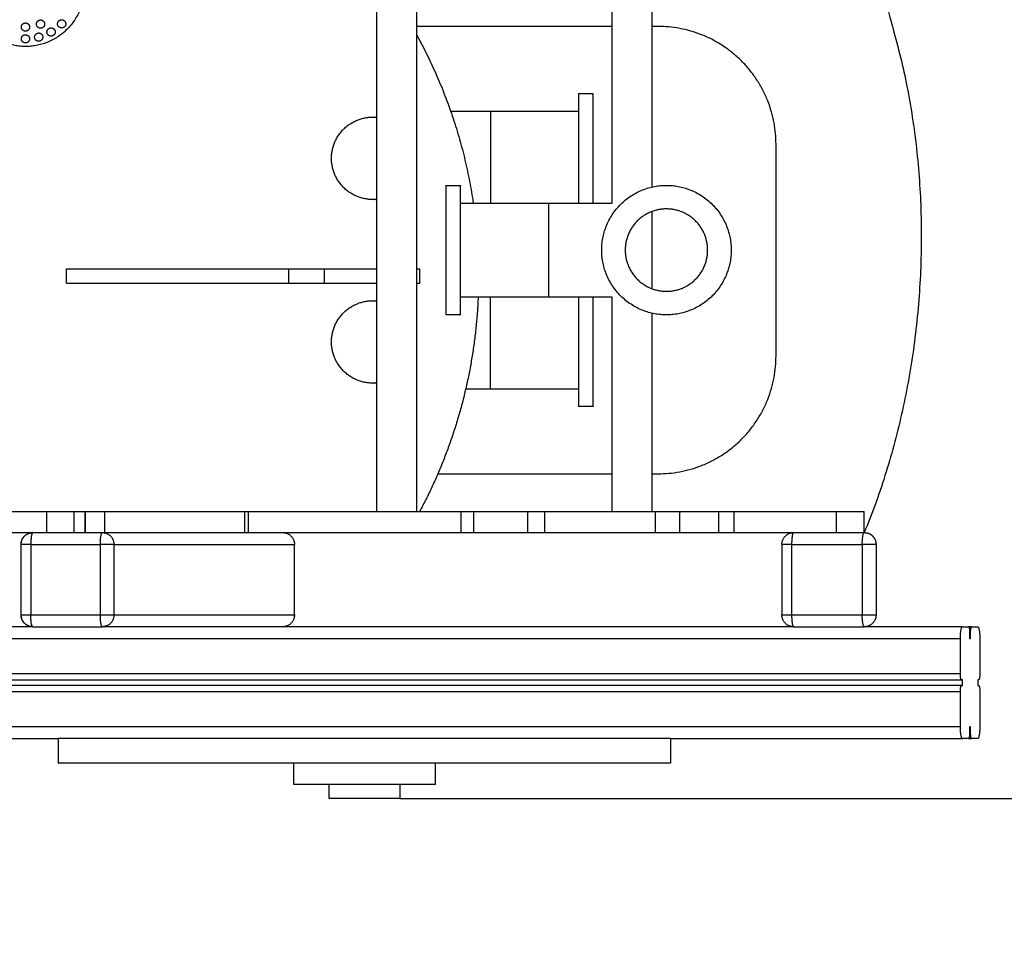
# Model space of a CAD drawing. Units: millimetres. Extents: x 101.3 to 113.2, y 1463 to 1475.7.
# Drawn here: x 104.6 to 105.4, y 1465.3 to 1466.1 of the extents above; entities that cross this region are included whole.
import ezdxf

# ---------------------------------------------------------------- set-up
doc = ezdxf.new("R2010")
doc.units = ezdxf.units.MM
doc.header["$PDSIZE"] = -1
doc.layers.add('DIASTASEIS', color=253, linetype='Continuous', lineweight=5)
doc.layers.add('Layer 1', color=9, linetype='Continuous')
doc.styles.get("Standard").update_dxf_attribs({"font": 'ARIALN.TTF'})
doc.dimstyles.get("Standard").update_dxf_attribs({"dimtxt": 0.18, "dimasz": 0.15, "dimexe": 0.1, "dimexo": 0, "dimgap": 0.09, "dimtad": 0, "dimtih": 1, "dimtoh": 1, "dimzin": 0, "dimdsep": 46, "dimtxsty": 'Standard', "dimblk": 'OBLIQUE', "dimcen": 0.09, "dimadec": 0, "dimazin": 0, "dimtfac": 1, "dimtofl": 0, "dimtmove": 0, "dimatfit": 3, "dimldrblk": 'OBLIQUE', "dimfxl": 1, "dimtolj": 1, "dimtzin": 0, "dimarcsym": 0})

# ---------------------------------------------------------------- blocks, each defined once
blk = doc.blocks.new('_Oblique')
at = {"color": 0, "linetype": 'ByBlock', "lineweight": -2}
blk.add_line((-0.5, -0.5), (0.5, 0.5), dxfattribs=at)
blk = doc.blocks.new('*D76')
at = {"layer": 'Defpoints', "color": 0}
for p in [(105.43772, 1469.08023), (105.39987, 1463.92985), (108.61165, 1463.92985)]:
    blk.add_point(p, dxfattribs=at)
at = {"layer": 'DIASTASEIS', "color": 0, "lineweight": -2}
for p, q in [((105.43772, 1469.08023), (108.71165, 1469.08023)), ((108.61165, 1469.08023), (108.61165, 1466.68695)), ((108.61165, 1463.92985), (108.61165, 1466.32314)), ((105.39987, 1463.92985), (108.71165, 1463.92985))]:
    blk.add_line(p, q, dxfattribs=at)
at = {"layer": 'DIASTASEIS', "color": 0, "linetype": 'ByBlock', "lineweight": -2, "xscale": 0.15, "yscale": 0.15, "zscale": 0.15}
for p, rotation in [((108.61165, 1469.08023), 90), ((108.61165, 1463.92985), 270)]:
    blk.add_blockref('_Oblique', p, dxfattribs=dict(at, rotation=rotation))
at = {"layer": 'DIASTASEIS', "color": 0, "insert": (108.61165, 1466.50504), "char_height": 0.18, "attachment_point": 5}
blk.add_mtext('\\A1;\\A1;5.20', dxfattribs=at)
blk = doc.blocks.new('*D77')
at = {"layer": 'Defpoints', "color": 0}
for p in [(107.97976, 1466.49868), (101.42135, 1465.48085), (101.42135, 1463.11827)]:
    blk.add_point(p, dxfattribs=at)
at = {"layer": 'DIASTASEIS', "color": 0, "lineweight": -2}
for p, q in [((107.97976, 1466.49868), (107.97976, 1463.01827)), ((101.42135, 1465.48085), (101.42135, 1463.01827)), ((101.42135, 1463.11827), (104.41865, 1463.11827)), ((107.97976, 1463.11827), (104.98247, 1463.11827))]:
    blk.add_line(p, q, dxfattribs=at)
at = {"layer": 'DIASTASEIS', "color": 0, "linetype": 'ByBlock', "lineweight": -2, "xscale": 0.15, "yscale": 0.15, "zscale": 0.15, "rotation": 180}
blk.add_blockref('_Oblique', (101.42135, 1463.11827), dxfattribs=at)
at = {"layer": 'DIASTASEIS', "color": 0, "linetype": 'ByBlock', "lineweight": -2, "xscale": 0.15, "yscale": 0.15, "zscale": 0.15}
blk.add_blockref('_Oblique', (107.97976, 1463.11827), dxfattribs=at)
at = {"layer": 'DIASTASEIS', "color": 0, "insert": (104.70056, 1463.11827), "char_height": 0.18, "attachment_point": 5}
blk.add_mtext('\\A1;\\A1;6.60', dxfattribs=at)
blk = doc.blocks.new('*D78')
at = {"layer": 'Defpoints', "color": 0}
for p in [(105.43772, 1467.58023), (104.907, 1465.42985), (106.82761, 1465.42985)]:
    blk.add_point(p, dxfattribs=at)
at = {"layer": 'DIASTASEIS', "color": 0, "lineweight": -2}
for p, q in [((105.43772, 1467.58023), (106.92761, 1467.58023)), ((106.82761, 1467.58023), (106.82761, 1466.68695)), ((106.82761, 1465.42985), (106.82761, 1466.32314)), ((104.907, 1465.42985), (106.92761, 1465.42985))]:
    blk.add_line(p, q, dxfattribs=at)
at = {"layer": 'DIASTASEIS', "color": 0, "linetype": 'ByBlock', "lineweight": -2, "xscale": 0.15, "yscale": 0.15, "zscale": 0.15}
for p, rotation in [((106.82761, 1467.58023), 90), ((106.82761, 1465.42985), 270)]:
    blk.add_blockref('_Oblique', p, dxfattribs=dict(at, rotation=rotation))
at = {"layer": 'DIASTASEIS', "color": 0, "insert": (106.82761, 1466.50504), "char_height": 0.18, "attachment_point": 5}
blk.add_mtext('\\A1;\\A1;2.20', dxfattribs=at)
blk = doc.blocks.new('*D79')
at = {"layer": 'Defpoints', "color": 0}
for p in [(106.47976, 1466.49868), (102.92135, 1465.49085), (102.92135, 1464.796)]:
    blk.add_point(p, dxfattribs=at)
at = {"layer": 'DIASTASEIS', "color": 0, "lineweight": -2}
for p, q in [((106.47976, 1466.49868), (106.47976, 1464.696)), ((102.92135, 1465.49085), (102.92135, 1464.696)), ((102.92135, 1464.796), (104.41908, 1464.796)), ((106.47976, 1464.796), (104.98204, 1464.796))]:
    blk.add_line(p, q, dxfattribs=at)
at = {"layer": 'DIASTASEIS', "color": 0, "linetype": 'ByBlock', "lineweight": -2, "xscale": 0.15, "yscale": 0.15, "zscale": 0.15, "rotation": 180}
blk.add_blockref('_Oblique', (102.92135, 1464.796), dxfattribs=at)
at = {"layer": 'DIASTASEIS', "color": 0, "linetype": 'ByBlock', "lineweight": -2, "xscale": 0.15, "yscale": 0.15, "zscale": 0.15}
blk.add_blockref('_Oblique', (106.47976, 1464.796), dxfattribs=at)
at = {"layer": 'DIASTASEIS', "color": 0, "insert": (104.70056, 1464.796), "char_height": 0.18, "attachment_point": 5}
blk.add_mtext('\\A1;\\A1;3.60', dxfattribs=at)
blk = doc.blocks.new('KARO')
at = {"lineweight": -3}
for points, weights in [([(4.27404, 4.56315), (4.27404, 4.56488), (4.28404, 4.56488)], [1, 0.707106781187, 1]), ([(4.31404, 4.56488), (4.31904, 4.56488), (4.31904, 4.56402)], [1, 0.707106781187, 1]), ([(4.32404, 4.56402), (4.32404, 4.56488), (4.32904, 4.56488)], [1, 0.707106781187, 1]), ([(4.35904, 4.56488), (4.36904, 4.56488), (4.36904, 4.56315)], [1, 0.707106781186, 1]), ([(4.27904, 4.55707), (4.27404, 4.55707), (4.27404, 4.55794)], [1, 0.707106781187, 1]), ([(4.27404, 4.55533), (4.27404, 4.5562), (4.27904, 4.5562)], [1, 0.707106781187, 1]), ([(4.36904, 4.55794), (4.36904, 4.55707), (4.36404, 4.55707)], [1, 0.707106781187, 1]), ([(4.36404, 4.5562), (4.36904, 4.5562), (4.36904, 4.55533)], [1, 0.707106781186, 1]), ([(4.28404, 4.54839), (4.27404, 4.54839), (4.27404, 4.55012)], [1, 0.707106781187, 1]), ([(4.31904, 4.54926), (4.31904, 4.54839), (4.31404, 4.54839)], [1, 0.707106781187, 1]), ([(4.32904, 4.54839), (4.32404, 4.54839), (4.32404, 4.54926)], [1, 0.707106781186, 1]), ([(4.36904, 4.55012), (4.36904, 4.54839), (4.35904, 4.54839)], [1, 0.707106781187, 1]), ([(3.76889, 4.49194), (3.98504, 4.5532), (4.19404, 4.46674)], [1, 0.882352941176, 1]), ([(3.39704, 4.46171), (3.59012, 4.44128), (3.76889, 4.49194)], [0.978398276219, 0.894384185131, 1]), ([(4.1987, 4.47519), (4.20068, 4.47644), (4.20302, 4.47668)], [0.864144897353, 0.887365837668, 0.961496632584]), ([(4.26404, 4.47674), (4.26455, 4.47674), (4.26506, 4.47668)], [1, 0.979283241949, 0.961497136004]), ([(4.26506, 4.47668), (4.27404, 4.47576), (4.27404, 4.46674)], [0.96149713598, 0.727823539251, 1]), ([(4.19404, 4.46674), (4.19404, 4.47225), (4.1987, 4.47519)], [1, 0.814169507425, 0.864144897353]), ([(4.20404, 4.39674), (4.19404, 4.39674), (4.19404, 4.40674)], [1, 0.707106781187, 1]), ([(4.27404, 4.40674), (4.27404, 4.39674), (4.26404, 4.39674)], [1, 0.707106781187, 1]), ([(3.86404, 4.39174), (3.76404, 4.39174), (3.76404, 4.29174)], [1, 0.707106781187, 1]), ([(4.14404, 4.29174), (4.14404, 4.39174), (4.04404, 4.39174)], [1, 0.707106781187, 1]), ([(4.17604, 4.34313), (4.17604, 4.34866), (4.17604, 4.35629)], [1, 0.955177938822, 1]), ([(4.19404, 4.34313), (4.19404, 4.34866), (4.19404, 4.35629)], [1, 0.955177938822, 1]), ([(4.17604, 4.2894), (4.17604, 4.30135), (4.17604, 4.30995)], [1, 0.900972423637, 1]), ([(4.19404, 4.2894), (4.19404, 4.30135), (4.19404, 4.30995)], [1, 0.900972423637, 1]), ([(4.36904, 4.30202), (4.36904, 4.30202), (4.36904, 4.04202)], [1, 0.707106781187, 1]), ([(4.39004, 4.30202), (4.39004, 4.30202), (4.39004, 4.04202)], [1, 0.707106781187, 1]), ([(3.82104, 4.23605), (3.82104, 4.23605), (3.87604, 4.23605)], [1, 0.707106781187, 1]), ([(3.87604, 4.23605), (3.89809, 4.23605), (3.91403, 4.23605)], [1, 0.8575770881, 0.853663943795]), ([(3.99403, 4.23605), (4.00998, 4.23605), (4.03204, 4.23605)], [0.853661853034, 0.857538858778, 1]), ([(4.03204, 4.23605), (4.08704, 4.23605), (4.08704, 4.23605)], [1, 0.707106781187, 1]), ([(3.82104, 4.22405), (3.82104, 4.22405), (3.87604, 4.22405)], [1, 0.707106781187, 1]), ([(3.87604, 4.22405), (3.89809, 4.22405), (3.91403, 4.22405)], [1, 0.857577096908, 0.85366394428]), ([(3.99403, 4.22405), (4.00998, 4.22405), (4.03204, 4.22405)], [0.853661853044, 0.85753885897, 1]), ([(4.03204, 4.22405), (4.08704, 4.22405), (4.08704, 4.22405)], [1, 0.707106781187, 1]), ([(4.17604, 4.18075), (4.17604, 4.18768), (4.17604, 4.19546)], [1, 0.954179718986, 1]), ([(4.19404, 4.18075), (4.19404, 4.18768), (4.19404, 4.19546)], [1, 0.954179718986, 1]), ([(3.77604, 4.08905), (3.84109, 4.12375), (3.91403, 4.13451)], [1, 0.958432606717, 0.946238632568]), ([(3.99403, 4.13867), (4.09068, 4.13458), (4.17604, 4.08905)], [0.941598711537, 0.946160214451, 1]), ([(4.17604, 4.12436), (4.17604, 4.12993), (4.17604, 4.13487)], [1, 0.975972303026, 1]), ([(4.19404, 4.12436), (4.19404, 4.12993), (4.19404, 4.13487)], [1, 0.975972303026, 1]), ([(3.95403, 4.12364), (3.89903, 4.12364), (3.89903, 4.12364)], [1, 0.707106781187, 1]), ([(4.00903, 4.12364), (4.00903, 4.12364), (3.95403, 4.12364)], [1, 0.707106781187, 1]), ([(3.95403, 4.11164), (3.89903, 4.11164), (3.89903, 4.11164)], [1, 0.707106781187, 1]), ([(4.00903, 4.11164), (4.00903, 4.11164), (3.95403, 4.11164)], [1, 0.707106781187, 1]), ([(4.40804, 4.10202), (4.40804, 4.10202), (4.40804, 4.04202)], [1, 0.707106781187, 1]), ([(3.77059, 4.0862), (3.77333, 4.08761), (3.77604, 4.08905)], [0.996447236603, 0.998195954366, 1]), ([(3.97004, 4.0862), (3.97004, 4.08905), (3.97004, 4.08905)], [0.935029199577, 0.953081989335, 1]), ([(3.98204, 4.0862), (3.98204, 4.08905), (3.98204, 4.08905)], [0.935029169228, 0.953081949898, 1]), ([(4.42004, 4.07202), (4.42004, 4.07202), (4.42004, 4.04202)], [1, 0.707106781187, 1]), ([(3.97004, 4.0081), (3.97004, 4.02804), (3.97004, 4.0525)], [1, 0.872657087023, 0.957954322374]), ([(3.98204, 4.0081), (3.98204, 4.02804), (3.98204, 4.0525)], [1, 0.872657100771, 0.957954303956]), ([(4.36904, 4.04202), (4.36904, 3.78202), (4.36904, 3.78202)], [1, 0.707106781187, 1]), ([(4.39004, 4.04202), (4.39004, 3.78202), (4.39004, 3.78202)], [1, 0.707106781187, 1]), ([(4.40804, 4.04202), (4.40804, 3.98202), (4.40804, 3.98202)], [1, 0.707106781187, 1]), ([(4.42004, 4.04202), (4.42004, 4.01202), (4.42004, 4.01202)], [1, 0.707106781187, 1]), ([(4.17604, 3.94052), (4.17604, 3.9421), (4.17604, 3.9437)], [1, 0.997951321408, 1]), ([(4.19404, 3.94052), (4.19404, 3.9421), (4.19404, 3.9437)], [1, 0.997951321408, 1]), ([(4.17604, 3.8049), (4.17604, 3.8049), (4.17604, 3.82143)], [0.9384079723, 0.742078434735, 1]), ([(4.17604, 3.77219), (4.17604, 3.79188), (4.17604, 3.79536)], [1, 0.707106781187, 1]), ([(4.27404, 3.76032), (4.27404, 3.75047), (4.26404, 3.75047)], [1, 0.707106781187, 1])]:
    blk.add_rational_spline(points, weights, degree=2, dxfattribs=at)
for points, degree in [([(4.27404, 4.55794), (4.27404, 4.56054), (4.27404, 4.56315)], 2), ([(4.28404, 4.56488), (4.29904, 4.56488), (4.31404, 4.56488)], 2), ([(4.31904, 4.56402), (4.31904, 4.56358), (4.31904, 4.56315)], 2), ([(4.31904, 4.56315), (4.32154, 4.56315), (4.32404, 4.56315)], 2), ([(4.32404, 4.56315), (4.32404, 4.56358), (4.32404, 4.56402)], 2), ([(4.32904, 4.56488), (4.34404, 4.56488), (4.35904, 4.56488)], 2), ([(4.36904, 4.56315), (4.36904, 4.56054), (4.36904, 4.55794)], 2), ([(4.27404, 4.55794), (4.27404, 4.55664), (4.27404, 4.55533)], 2), ([(4.27404, 4.55012), (4.27404, 4.55273), (4.27404, 4.55533)], 2), ([(4.27904, 4.5562), (4.27904, 4.55664), (4.27904, 4.55707)], 2), ([(4.28404, 4.55707), (4.28154, 4.55707), (4.27904, 4.55707)], 2), ([(4.27904, 4.5562), (4.28154, 4.5562), (4.28404, 4.5562)], 2), ([(4.28404, 4.5562), (4.28404, 4.55664), (4.28404, 4.55707)], 2), ([(4.36404, 4.55707), (4.36154, 4.55707), (4.35904, 4.55707)], 2), ([(4.35904, 4.55707), (4.35904, 4.55664), (4.35904, 4.5562)], 2), ([(4.35904, 4.5562), (4.36154, 4.5562), (4.36404, 4.5562)], 2), ([(4.36404, 4.55707), (4.36404, 4.55664), (4.36404, 4.5562)], 2), ([(4.36904, 4.55533), (4.36904, 4.55664), (4.36904, 4.55794)], 2), ([(4.36904, 4.55533), (4.36904, 4.55273), (4.36904, 4.55012)], 2), ([(4.27404, 4.55012), (4.27404, 4.50843), (4.27404, 4.46674)], 2), ([(4.31404, 4.54839), (4.29904, 4.54839), (4.28404, 4.54839)], 2), ([(4.32404, 4.55012), (4.32154, 4.55012), (4.31904, 4.55012)], 2), ([(4.31904, 4.55012), (4.31904, 4.54969), (4.31904, 4.54926)], 2), ([(4.31904, 2.08724), (4.31904, 3.31825), (4.31904, 4.54926)], 2), ([(4.32404, 4.54926), (4.32404, 4.54969), (4.32404, 4.55012)], 2), ([(4.32404, 4.54926), (4.32404, 3.31825), (4.32404, 2.08724)], 2), ([(4.35904, 4.54839), (4.34404, 4.54839), (4.32904, 4.54839)], 2), ([(4.36904, 4.30202), (4.36904, 4.42607), (4.36904, 4.55012)], 2), ([(4.20404, 4.47674), (4.23404, 4.47674), (4.26404, 4.47674)], 2), ([(4.19404, 4.46674), (4.18504, 4.46674), (4.17604, 4.46674)], 2), ([(4.19404, 4.40674), (4.19404, 4.43674), (4.19404, 4.46674)], 2), ([(4.27404, 4.40674), (4.27404, 4.43674), (4.27404, 4.46674)], 2), ([(4.17604, 4.35629), (4.17604, 4.39978), (4.17604, 4.44326)], 2), ([(4.19404, 4.35629), (4.19404, 4.38151), (4.19404, 4.40674)], 2), ([(4.27404, 4.40674), (4.27404, 4.11307), (4.27404, 3.8194)], 2), ([(4.20404, 4.39674), (4.23404, 4.39674), (4.26404, 4.39674)], 2), ([(4.04404, 4.39174), (3.95404, 4.39174), (3.86404, 4.39174)], 2), ([(4.17604, 4.30995), (4.17604, 4.32654), (4.17604, 4.34313)], 2), ([(4.19404, 4.30995), (4.19404, 4.32654), (4.19404, 4.34313)], 2), ([(4.36904, 4.30202), (4.37954, 4.30202), (4.39004, 4.30202)], 2), ([(3.76404, 4.29174), (3.76404, 4.28897), (3.76404, 4.2862)], 2), ([(4.14404, 4.2862), (4.14404, 4.28897), (4.14404, 4.29174)], 2), ([(3.62604, 4.2862), (3.76325, 4.2862), (3.90046, 4.2862)], 2), ([(3.92132, 4.2862), (3.95403, 4.2862), (3.98675, 4.2862)], 2), ([(4.00761, 4.2862), (4.09182, 4.2862), (4.17603, 4.2862)], 2), ([(4.17604, 4.19546), (4.17604, 4.24243), (4.17604, 4.2894)], 2), ([(4.19404, 4.19546), (4.19404, 4.24243), (4.19404, 4.2894)], 2), ([(3.91403, 4.2525), (3.77004, 4.2525), (3.62604, 4.2525)], 2), ([(3.76404, 4.2525), (3.76404, 4.16935), (3.76404, 4.0862)], 2), ([(4.17603, 4.2525), (4.08503, 4.2525), (3.99403, 4.2525)], 2), ([(4.14404, 4.10444), (4.14404, 4.17847), (4.14404, 4.2525)], 2), ([(3.82104, 4.22405), (3.82104, 4.23005), (3.82104, 4.23605)], 2), ([(4.08704, 4.23605), (4.08704, 4.23005), (4.08704, 4.22405)], 2), ([(3.83604, 4.14905), (3.83604, 4.17405), (3.83604, 4.19905), (3.83604, 4.22405)], 3), ([(4.07204, 4.22405), (4.07204, 4.19905), (4.07204, 4.17405), (4.07204, 4.14905)], 3), ([(3.91403, 4.12364), (3.91403, 4.14864), (3.91403, 4.17364), (3.91403, 4.19864)], 3), ([(3.99403, 4.19864), (3.99403, 4.17364), (3.99403, 4.14864), (3.99403, 4.12364)], 3), ([(4.17604, 4.13487), (4.17604, 4.15781), (4.17604, 4.18075)], 2), ([(4.19404, 4.13487), (4.19404, 4.15781), (4.19404, 4.18075)], 2), ([(4.17604, 3.9437), (4.17604, 4.03403), (4.17604, 4.12436)], 2), ([(4.19404, 3.9437), (4.19404, 4.03403), (4.19404, 4.12436)], 2), ([(3.89903, 4.11164), (3.89903, 4.11764), (3.89903, 4.12364)], 2), ([(4.00903, 4.12364), (4.00903, 4.11764), (4.00903, 4.11164)], 2), ([(4.39004, 4.10202), (4.39904, 4.10202), (4.40804, 4.10202)], 2), ([(3.72604, 4.0862), (3.95104, 4.0862), (4.17603, 4.0862)], 2), ([(3.98204, 4.08905), (3.97604, 4.08905), (3.97004, 4.08905)], 2), ([(4.40804, 4.07202), (4.41404, 4.07202), (4.42004, 4.07202)], 2), ([(4.17603, 4.0525), (3.95104, 4.0525), (3.72604, 4.0525)], 2), ([(4.42004, 4.01202), (4.41404, 4.01202), (4.40804, 4.01202)], 2), ([(4.26404, 3.98264), (4.23404, 3.98264), (4.20404, 3.98264)], 2), ([(4.40804, 3.98202), (4.39904, 3.98202), (4.39004, 3.98202)], 2), ([(4.17604, 3.82143), (4.17604, 3.88098), (4.17604, 3.94052)], 2), ([(4.19404, 3.8194), (4.19404, 3.87996), (4.19404, 3.94052)], 2), ([(4.19404, 3.76032), (4.19404, 3.78986), (4.19404, 3.8194)], 2), ([(4.27404, 3.76032), (4.27404, 3.78986), (4.27404, 3.8194)], 2), ([(4.19404, 3.8052), (4.18504, 3.8052), (4.17604, 3.8052)], 2), ([(4.17604, 3.79536), (4.17604, 3.80013), (4.17604, 3.8049)], 2), ([(4.19404, 3.8049), (4.18504, 3.8049), (4.17604, 3.8049)], 2), ([(3.98204, 3.78905), (3.97604, 3.78905), (3.97004, 3.78905)], 2), ([(4.36904, 2.0881), (4.36904, 2.93506), (4.36904, 3.78202)], 2), ([(4.39004, 3.78202), (4.37954, 3.78202), (4.36904, 3.78202)], 2), ([(4.17604, 3.6706), (4.17604, 3.72139), (4.17604, 3.77219)], 2), ([(4.19404, 3.6706), (4.19404, 3.71546), (4.19404, 3.76032)], 2), ([(4.27404, 3.76032), (4.27404, 3.46806), (4.27404, 3.1758)], 2), ([(4.26404, 3.75032), (4.23404, 3.75032), (4.20404, 3.75032)], 2)]:
    blk.add_open_spline(points, degree=degree, dxfattribs=at)
for points, knots in [([(4.20302, 4.47668), (4.20309, 4.47669), (4.20315, 4.4767), (4.20327, 4.47671), (4.20331, 4.47671), (4.2035, 4.47672), (4.20365, 4.47673), (4.2038, 4.47673), (4.20388, 4.47674), (4.20396, 4.47674), (4.20404, 4.47674)], [25.267884, 25.267884, 25.267884, 25.267884, 25.472674, 25.472674, 25.601755, 25.601755, 26.055654, 26.055654, 26.055654, 26.288716, 26.288716, 26.288716, 26.288716]), ([(3.91403, 4.19864), (3.91403, 4.20013), (3.91403, 4.20161), (3.91403, 4.2031), (3.91403, 4.20461), (3.91403, 4.20612), (3.91403, 4.20763), (3.91403, 4.20916), (3.91403, 4.21069), (3.91403, 4.21221), (3.91403, 4.21376), (3.91403, 4.2153), (3.91403, 4.21684), (3.91403, 4.2184), (3.91403, 4.21995), (3.91403, 4.22149), (3.91403, 4.22306), (3.91403, 4.22461), (3.91403, 4.22616), (3.91403, 4.22772), (3.91403, 4.22927), (3.91403, 4.23081), (3.91403, 4.23237), (3.91403, 4.23392), (3.91403, 4.23545), (3.91403, 4.237), (3.91403, 4.23853), (3.91403, 4.24004), (3.91403, 4.24157), (3.91403, 4.24308), (3.91403, 4.24457), (3.91403, 4.24607), (3.91403, 4.24755), (3.91403, 4.24902), (3.91403, 4.25019), (3.91403, 4.25135), (3.91403, 4.2525)], [0, 0, 0, 0, 4.459749, 4.459749, 4.459749, 8.998235, 8.998235, 8.998235, 13.61269, 13.61269, 13.61269, 18.299717, 18.299717, 18.299717, 23.056239, 23.056239, 23.056239, 27.877788, 27.877788, 27.877788, 32.760435, 32.760435, 32.760435, 37.699289, 37.699289, 37.699289, 42.689186, 42.689186, 42.689186, 47.724646, 47.724646, 47.724646, 52.799573, 52.799573, 52.799573, 56.883816, 56.883816, 56.883816, 56.883816]), ([(3.99403, 4.2525), (3.99403, 4.25135), (3.99403, 4.25019), (3.99403, 4.24902), (3.99403, 4.24755), (3.99403, 4.24607), (3.99403, 4.24457), (3.99403, 4.24308), (3.99403, 4.24157), (3.99403, 4.24004), (3.99403, 4.23853), (3.99403, 4.237), (3.99403, 4.23545), (3.99403, 4.23392), (3.99403, 4.23237), (3.99403, 4.23081), (3.99403, 4.22927), (3.99403, 4.22772), (3.99403, 4.22616), (3.99403, 4.22461), (3.99403, 4.22306), (3.99403, 4.22149), (3.99403, 4.21995), (3.99403, 4.2184), (3.99403, 4.21684), (3.99403, 4.2153), (3.99403, 4.21376), (3.99403, 4.21221), (3.99403, 4.21069), (3.99403, 4.20916), (3.99403, 4.20763), (3.99403, 4.20612), (3.99403, 4.20461), (3.99403, 4.2031), (3.99403, 4.20161), (3.99403, 4.20013), (3.99403, 4.19864)], [100.211693, 100.211693, 100.211693, 100.211693, 104.295932, 104.295932, 104.295932, 109.37086, 109.37086, 109.37086, 114.40632, 114.40632, 114.40632, 119.396217, 119.396217, 119.396217, 124.335071, 124.335071, 124.335071, 129.217718, 129.217718, 129.217718, 134.039266, 134.039266, 134.039266, 138.795788, 138.795788, 138.795788, 143.482816, 143.482816, 143.482816, 148.097271, 148.097271, 148.097271, 152.635756, 152.635756, 152.635756, 157.095506, 157.095506, 157.095506, 157.095506]), ([(3.83604, 4.11533), (3.83604, 4.11585), (3.83604, 4.11636), (3.83604, 4.11688), (3.83604, 4.11842), (3.83604, 4.11997), (3.83604, 4.12154), (3.83604, 4.12308), (3.83604, 4.12464), (3.83604, 4.1262), (3.83604, 4.12775), (3.83604, 4.1293), (3.83604, 4.13086), (3.83604, 4.13239), (3.83604, 4.13394), (3.83604, 4.13548), (3.83604, 4.13701), (3.83604, 4.13854), (3.83604, 4.14007), (3.83604, 4.14157), (3.83604, 4.14308), (3.83604, 4.1446), (3.83604, 4.14608), (3.83604, 4.14757), (3.83604, 4.14905)], [122.69775, 122.69775, 122.69775, 122.69775, 124.335071, 124.335071, 124.335071, 129.217718, 129.217718, 129.217718, 134.039266, 134.039266, 134.039266, 138.795788, 138.795788, 138.795788, 143.482816, 143.482816, 143.482816, 148.097271, 148.097271, 148.097271, 152.635756, 152.635756, 152.635756, 157.095506, 157.095506, 157.095506, 157.095506]), ([(4.07204, 4.14905), (4.07204, 4.14757), (4.07204, 4.14608), (4.07204, 4.1446), (4.07204, 4.14308), (4.07204, 4.14157), (4.07204, 4.14007), (4.07204, 4.13854), (4.07204, 4.13701), (4.07204, 4.13548), (4.07204, 4.13394), (4.07204, 4.13239), (4.07204, 4.13086), (4.07204, 4.12992), (4.07204, 4.129), (4.07204, 4.12807)], [0, 0, 0, 0, 4.459749, 4.459749, 4.459749, 8.998235, 8.998235, 8.998235, 13.61269, 13.61269, 13.61269, 18.299717, 18.299717, 18.299717, 21.14295, 21.14295, 21.14295, 21.14295]), ([(4.19404, 3.97248), (4.19404, 3.97277), (4.19406, 3.97335), (4.19417, 3.97423), (4.19437, 3.97512), (4.19464, 3.97601), (4.19501, 3.97689), (4.19546, 3.97774), (4.196, 3.97855), (4.19662, 3.97932), (4.19731, 3.98002), (4.19806, 3.98064), (4.19886, 3.98119), (4.1997, 3.98165), (4.20056, 3.98202), (4.20144, 3.9823), (4.20232, 3.9825), (4.20318, 3.98261), (4.20376, 3.98264), (4.20404, 3.98264)], [-15.823689, -15.823689, -15.823689, -15.823689, -14.964948, -14.079038, -13.168381, -12.235943, -11.285206, -10.320102, -9.344924, -8.364213, -7.38263, -6.404818, -5.435277, -4.478239, -3.537576, -2.616722, -1.718628, -0.845741, 0, 0, 0, 0]), ([(4.26404, 3.98264), (4.26432, 3.98264), (4.26489, 3.98261), (4.26576, 3.9825), (4.26664, 3.9823), (4.26751, 3.98202), (4.26838, 3.98165), (4.26922, 3.98119), (4.27002, 3.98064), (4.27077, 3.98002), (4.27146, 3.97932), (4.27207, 3.97855), (4.27261, 3.97774), (4.27306, 3.97689), (4.27343, 3.97601), (4.27371, 3.97512), (4.2739, 3.97423), (4.27401, 3.97335), (4.27404, 3.97277), (4.27404, 3.97248)], [0, 0, 0, 0, 0.845741, 1.718628, 2.616722, 3.537576, 4.478239, 5.435277, 6.404818, 7.38263, 8.364213, 9.344924, 10.320102, 11.285206, 12.235943, 13.168381, 14.079038, 14.964948, 15.823689, 15.823689, 15.823689, 15.823689])]:
    blk.add_open_spline(points, degree=3, knots=knots, dxfattribs=at)
for points, weights, knots in [([(4.17604, 4.44326), (4.17604, 4.45245), (4.17604, 4.45959), (4.17604, 4.46674), (4.17604, 4.46674)], [1, 0.906307787037, 1, 0.906307787037, 1], [-3001.603939, -3001.603939, -3001.603939, -2984.150647, -2984.150647, -2966.697354, -2966.697354, -2966.697354]), ([(3.95403, 4.35364), (3.89903, 4.35364), (3.89903, 4.29864), (3.89903, 4.24364), (3.95403, 4.24364), (4.00903, 4.24364), (4.00903, 4.29864), (4.00903, 4.35364), (3.95403, 4.35364)], [1, 0.707106781187, 1, 0.707106781187, 1, 0.707106781187, 1, 0.707106781187, 1], [0, 0, 0, 54.977871, 54.977871, 109.955743, 109.955743, 164.933614, 164.933614, 219.911486, 219.911486, 219.911486]), ([(3.95403, 4.33364), (3.98903, 4.33364), (3.98903, 4.29864), (3.98903, 4.26364), (3.95403, 4.26364), (3.91903, 4.26364), (3.91903, 4.29864), (3.91903, 4.33364), (3.95403, 4.33364)], [1, 0.707106781187, 1, 0.707106781187, 1, 0.707106781187, 1, 0.707106781187, 1], [219.911486, 219.911486, 219.911486, 322.013247, 322.013247, 424.115008, 424.115008, 526.216769, 526.216769, 628.318531, 628.318531, 628.318531]), ([(4.17603, 4.2525), (4.17603, 4.2525), (4.17603, 4.25266), (4.17603, 4.25501), (4.17603, 4.2717), (4.17603, 4.2862), (4.17603, 4.2862)], [0.94911213064, 0.97185070028, 1, 0.707106781187, 1, 0.735256080907, 0.94911213064], [-55.479607, -55.479607, -55.479607, -52.935836, -52.935836, -26.467918, -26.467918, -2.543771, -2.543771, -2.543771]), ([(4.17603, 4.0525), (4.17603, 4.0525), (4.17603, 4.05266), (4.17603, 4.05501), (4.17603, 4.0717), (4.17603, 4.0862), (4.17603, 4.0862)], [0.94911213064, 0.97185070028, 1, 0.707106781187, 1, 0.735256080907, 0.94911213064], [-55.479607, -55.479607, -55.479607, -52.935836, -52.935836, -26.467918, -26.467918, -2.543771, -2.543771, -2.543771]), ([(3.91087, 4.0525), (3.91104, 4.05078), (3.91104, 4.04905), (3.91104, 4.01405), (3.87604, 4.01405), (3.84104, 4.01405), (3.84104, 4.04905), (3.84104, 4.05078), (3.84121, 4.0525)], [0.96265751736, 0.979957225334, 1, 0.707106781187, 1, 0.707106781187, 1, 0.97995725424, 0.962657567259], [-192.795163, -192.795163, -192.795163, -188.495559, -188.495559, -125.663706, -125.663706, -62.831853, -62.831853, -58.532256, -58.532256, -58.532256]), ([(4.06687, 4.0525), (4.06704, 4.05078), (4.06704, 4.04905), (4.06704, 4.01405), (4.03204, 4.01405), (3.99704, 4.01405), (3.99704, 4.04905), (3.99704, 4.05078), (3.99721, 4.0525)], [0.962657528132, 0.979957231575, 1, 0.707106781187, 1, 0.707106781187, 1, 0.979957255594, 0.962657569596], [-192.795161, -192.795161, -192.795161, -188.495559, -188.495559, -125.663706, -125.663706, -62.831853, -62.831853, -58.532256, -58.532256, -58.532256]), ([(3.97004, 3.97794), (3.97004, 3.98226), (3.97004, 3.99148), (3.97004, 4.00069), (3.97004, 4.0081)], [1, 0.904491296332, 1, 0.904491296332, 1], [-1731.984564, -1731.984564, -1731.984564, -1714.360129, -1714.360129, -1696.735694, -1696.735694, -1696.735694]), ([(3.98204, 3.97794), (3.98204, 3.98226), (3.98204, 3.99148), (3.98204, 4.00069), (3.98204, 4.0081)], [1, 0.904491296332, 1, 0.904491296332, 1], [-1731.984564, -1731.984564, -1731.984564, -1714.360129, -1714.360129, -1696.735694, -1696.735694, -1696.735694]), ([(3.97004, 3.78905), (3.97004, 3.78905), (3.97004, 3.86548), (3.97004, 3.94191), (3.97004, 3.97794)], [1, 0.786035069319, 1, 0.786035069319, 1], [-999.277802, -999.277802, -999.277802, -865.992282, -865.992282, -732.706762, -732.706762, -732.706762]), ([(3.98204, 3.78905), (3.98204, 3.78905), (3.98204, 3.86548), (3.98204, 3.94191), (3.98204, 3.97794)], [1, 0.786035069319, 1, 0.786035069319, 1], [-999.277802, -999.277802, -999.277802, -865.992282, -865.992282, -732.706762, -732.706762, -732.706762]), ([(3.73104, 3.80405), (3.68104, 3.80405), (3.68104, 3.75405), (3.68104, 3.70405), (3.73104, 3.70405), (3.78104, 3.70405), (3.78104, 3.75405), (3.78104, 3.80405), (3.73104, 3.80405)], [1, 0.707106781187, 1, 0.707106781187, 1, 0.707106781187, 1, 0.707106781187, 1], [0, 0, 0, 78.539816, 78.539816, 157.079633, 157.079633, 235.619449, 235.619449, 314.159265, 314.159265, 314.159265]), ([(3.75932, 3.78729), (3.75685, 3.78481), (3.75932, 3.78234), (3.7618, 3.77986), (3.76427, 3.78234), (3.76675, 3.78481), (3.76427, 3.78729), (3.7618, 3.78976), (3.75932, 3.78729)], [1, 0.707106781187, 1, 0.707106781187, 1, 0.707106781187, 1, 0.707106781187, 1], [282.798327, 282.798327, 282.798327, 288.296115, 288.296115, 293.793902, 293.793902, 299.291689, 299.291689, 304.789476, 304.789476, 304.789476]), ([(3.76696, 3.77883), (3.76393, 3.77708), (3.76568, 3.77405), (3.76743, 3.77102), (3.77046, 3.77277), (3.77349, 3.77452), (3.77174, 3.77755), (3.76999, 3.78058), (3.76696, 3.77883)], [1, 0.707106781187, 1, 0.707106781187, 1, 0.707106781187, 1, 0.707106781187, 1], [348.771773, 348.771773, 348.771773, 354.26956, 354.26956, 359.767347, 359.767347, 365.265135, 365.265135, 370.762922, 370.762922, 370.762922]), ([(3.76065, 3.77011), (3.75741, 3.76877), (3.75875, 3.76553), (3.76009, 3.7623), (3.76333, 3.76364), (3.76656, 3.76498), (3.76522, 3.76821), (3.76388, 3.77145), (3.76065, 3.77011)], [1, 0.707106781187, 1, 0.707106781187, 1, 0.707106781187, 1, 0.707106781187, 1], [40.895693, 40.895693, 40.895693, 46.39348, 46.39348, 51.891267, 51.891267, 57.389055, 57.389055, 62.886842, 62.886842, 62.886842]), ([(3.77215, 3.76869), (3.76877, 3.76779), (3.76967, 3.76441), (3.77058, 3.76102), (3.77396, 3.76193), (3.77734, 3.76284), (3.77644, 3.76622), (3.77553, 3.7696), (3.77215, 3.76869)], [1, 0.707106781187, 1, 0.707106781187, 1, 0.707106781187, 1, 0.707106781187, 1], [304.789476, 304.789476, 304.789476, 310.287263, 310.287263, 315.78505, 315.78505, 321.282837, 321.282837, 326.780625, 326.780625, 326.780625]), ([(3.76454, 3.75755), (3.76104, 3.75755), (3.76104, 3.75405), (3.76104, 3.75055), (3.76454, 3.75055), (3.76804, 3.75055), (3.76804, 3.75405), (3.76804, 3.75755), (3.76454, 3.75755)], [1, 0.707106781187, 1, 0.707106781187, 1, 0.707106781187, 1, 0.707106781187, 1], [414.745219, 414.745219, 414.745219, 420.243006, 420.243006, 425.740793, 425.740793, 431.23858, 431.23858, 436.736367, 436.736367, 436.736367]), ([(3.77454, 3.75755), (3.77104, 3.75755), (3.77104, 3.75405), (3.77104, 3.75055), (3.77454, 3.75055), (3.77804, 3.75055), (3.77804, 3.75405), (3.77804, 3.75755), (3.77454, 3.75755)], [1, 0.707106781187, 1, 0.707106781187, 1, 0.707106781187, 1, 0.707106781187, 1], [370.762922, 370.762922, 370.762922, 376.260709, 376.260709, 381.758496, 381.758496, 387.256283, 387.256283, 392.75407, 392.75407, 392.75407]), ([(4.20404, 3.75032), (4.20209, 3.75032), (4.20028, 3.75105), (4.1984, 3.75181), (4.19697, 3.75325), (4.19553, 3.75468), (4.19477, 3.75656), (4.19404, 3.75837), (4.19404, 3.76032)], [0.96024155873, 0.925123915568, 0.925123915568, 0.925123915568, 0.963246584883, 0.925123915568, 0.925123915568, 0.925123915568, 0.960241593299], [0.162188, 0.162188, 0.162188, 4.032363, 4.032363, 8.064725, 8.064725, 12.097088, 12.097088, 15.967265, 15.967265, 15.967265]), ([(4.27404, 3.76032), (4.27404, 3.75837), (4.27331, 3.75656), (4.27254, 3.75468), (4.27111, 3.75325), (4.26967, 3.75181), (4.26779, 3.75105), (4.26599, 3.75032), (4.26404, 3.75032)], [0.960241593299, 0.925123915568, 0.925123915568, 0.925123915568, 0.963246584883, 0.925123915568, 0.925123915568, 0.925123915568, 0.960241558729], [0.162186, 0.162186, 0.162186, 4.032363, 4.032363, 8.064725, 8.064725, 12.097088, 12.097088, 15.967263, 15.967263, 15.967263])]:
    blk.add_rational_spline(points, weights, degree=2, knots=knots, dxfattribs=at)
at = {"layer": 'Layer 1', "lineweight": -3}
for points in [[(4.28404, 2.08637), (4.28404, 3.31738), (4.28404, 4.54839)], [(4.31404, 4.54839), (4.31404, 3.31738), (4.31404, 2.08637)], [(4.32904, 2.08637), (4.32904, 3.31738), (4.32904, 4.54839)], [(4.35904, 4.54839), (4.35904, 3.31738), (4.35904, 2.08637)], [(4.20404, 4.405), (4.20404, 4.435), (4.20404, 4.465)], [(4.20404, 4.465), (4.23404, 4.465), (4.26404, 4.465)], [(4.26404, 4.405), (4.26404, 4.435), (4.26404, 4.465)], [(4.19404, 4.44326), (4.18504, 4.44326), (4.17604, 4.44326)], [(4.20404, 4.405), (4.23404, 4.405), (4.26404, 4.405)], [(4.19404, 4.35629), (4.18504, 4.35629), (4.17604, 4.35629)], [(4.19404, 4.34313), (4.18504, 4.34313), (4.17604, 4.34313)], [(4.19404, 4.30995), (4.18504, 4.30995), (4.17604, 4.30995)], [(4.19404, 4.2894), (4.18504, 4.2894), (4.17604, 4.2894)], [(4.19404, 4.19546), (4.18504, 4.19546), (4.17604, 4.19546)], [(4.19404, 4.18075), (4.18504, 4.18075), (4.17604, 4.18075)], [(4.19404, 4.13487), (4.18504, 4.13487), (4.17604, 4.13487)], [(4.19404, 4.12436), (4.18504, 4.12436), (4.17604, 4.12436)], [(3.98204, 4.0081), (3.97604, 4.0081), (3.97004, 4.0081)], [(4.20404, 3.82925), (4.20404, 3.90595), (4.20404, 3.98264)], [(4.26404, 3.82925), (4.26404, 3.90595), (4.26404, 3.98264)], [(3.98204, 3.97794), (3.97604, 3.97794), (3.97004, 3.97794)], [(4.19404, 3.9437), (4.18504, 3.9437), (4.17604, 3.9437)], [(4.19404, 3.94052), (4.18504, 3.94052), (4.17604, 3.94052)], [(4.20404, 3.82925), (4.23404, 3.82925), (4.26404, 3.82925)], [(4.19404, 3.82143), (4.18504, 3.82143), (4.17604, 3.82143)], [(4.20404, 3.75858), (4.20404, 3.78812), (4.20404, 3.81767)], [(4.20404, 3.81767), (4.23404, 3.81767), (4.26404, 3.81767)], [(4.26404, 3.75858), (4.26404, 3.78812), (4.26404, 3.81767)], [(4.19404, 3.79536), (4.18504, 3.79536), (4.17604, 3.79536)], [(4.19404, 3.77219), (4.18504, 3.77219), (4.17604, 3.77219)], [(4.20404, 3.75858), (4.23404, 3.75858), (4.26404, 3.75858)]]:
    blk.add_open_spline(points, degree=2, dxfattribs=at)
for points, weights in [([(4.20404, 4.47674), (4.20404, 4.47674), (4.20404, 4.465)], [1, 0.642787609687, 1]), ([(4.26404, 4.465), (4.26404, 4.47674), (4.26404, 4.47674)], [1, 0.642787609687, 1]), ([(4.20404, 4.465), (4.19404, 4.465), (4.19404, 4.46674)], [1, 0.707106781187, 1]), ([(4.27404, 4.46674), (4.27404, 4.465), (4.26404, 4.465)], [1, 0.707106781187, 1]), ([(4.19404, 4.40674), (4.19404, 4.405), (4.20404, 4.405)], [1, 0.707106781187, 1]), ([(4.20404, 4.405), (4.20404, 4.39674), (4.20404, 4.39674)], [1, 0.766044443119, 1]), ([(4.26404, 4.405), (4.27404, 4.405), (4.27404, 4.40674)], [1, 0.707106781187, 1]), ([(4.26404, 4.39674), (4.26404, 4.39674), (4.26404, 4.405)], [1, 0.766044443119, 1]), ([(4.19404, 3.8194), (4.19404, 3.82925), (4.20404, 3.82925)], [1, 0.707106781187, 1]), ([(4.20404, 3.82925), (4.20404, 3.82752), (4.20404, 3.81767)], [1, 0.707106781187, 1]), ([(4.26404, 3.82925), (4.27404, 3.82925), (4.27404, 3.8194)], [1, 0.707106781187, 1]), ([(4.26404, 3.81767), (4.26404, 3.82752), (4.26404, 3.82925)], [1, 0.707106781187, 1]), ([(4.20404, 3.81767), (4.19404, 3.81767), (4.19404, 3.8194)], [1, 0.707106781187, 1]), ([(4.27404, 3.8194), (4.27404, 3.81767), (4.26404, 3.81767)], [1, 0.707106781187, 1]), ([(4.19404, 3.76032), (4.19404, 3.75858), (4.20404, 3.75858)], [1, 0.707106781187, 1]), ([(4.20404, 3.75047), (4.19404, 3.75047), (4.19404, 3.76032)], [1, 0.707106781187, 1]), ([(4.20404, 3.75858), (4.20404, 3.75032), (4.20404, 3.75032)], [1, 0.742078434735, 0.9384079723]), ([(4.27404, 3.76032), (4.27404, 3.75858), (4.26404, 3.75858)], [1, 0.707106781187, 1]), ([(4.26404, 3.75032), (4.26404, 3.75032), (4.26404, 3.75858)], [0.9384079723, 0.742078434735, 1])]:
    blk.add_rational_spline(points, weights, degree=2, dxfattribs=at)
for points, weights, knots in [([(3.99403, 4.19864), (3.99403, 4.19864), (3.95403, 4.19864), (3.91403, 4.19864), (3.91403, 4.19864)], [1, 0.707106781187, 1, 0.707106781187, 1], [62.831853, 62.831853, 62.831853, 125.663706, 125.663706, 188.495559, 188.495559, 188.495559]), ([(3.83604, 4.14905), (3.83604, 4.14905), (3.87604, 4.14905), (3.90498, 4.14905), (3.91403, 4.14905)], [1, 0.707106781187, 1, 0.769372633512, 0.901942355633], [62.831853, 62.831853, 62.831853, 125.663706, 125.663706, 175.138204, 175.138204, 175.138204]), ([(4.07204, 4.14905), (4.07204, 4.14905), (4.03204, 4.14905), (4.00307, 4.14905), (3.99403, 4.14905)], [1, 0.707106781187, 1, 0.769244040813, 0.902090304416], [62.831853, 62.831853, 62.831853, 125.663706, 125.663706, 175.165789, 175.165789, 175.165789])]:
    blk.add_rational_spline(points, weights, degree=2, knots=knots, dxfattribs=at)
blk = doc.blocks.new('G404')
at = {"rotation": 270}
blk.add_blockref('KARO', (0.89068, 8.84559), dxfattribs=at)

msp = doc.modelspace()

# ---------------------------------------------------------------- block references
msp.add_blockref('G404', (99.9443, 1461.0043))

# ---------------------------------------------------------------- dimensions: what is measured, and where the dimension line sits
at = {"layer": 'DIASTASEIS'}
for base, p1, p2, picture, middle in [((108.61165, 1463.92985), (105.43772, 1469.08023), (105.39987, 1463.92985), '*D76', (108.61165, 1466.50504)), ((106.82761, 1465.42985), (105.43772, 1467.58023), (104.907, 1465.42985), '*D78', (106.82761, 1466.50504))]:
    dim = msp.add_linear_dim(base=base, p1=p1, p2=p2, angle=270, text='\\A1;<>0', dimstyle='Standard', override={"dimdec": 1}, dxfattribs=at)
    dim.commit()
    dim.dimension.update_dxf_attribs({"geometry": picture, "text_midpoint": middle})
for base, p1, p2, picture, middle in [((101.42135, 1463.11827), (107.97976, 1466.49868), (101.42135, 1465.48085), '*D77', (104.70056, 1463.11827)), ((102.92135, 1464.796), (106.47976, 1466.49868), (102.92135, 1465.49085), '*D79', (104.70056, 1464.796))]:
    dim = msp.add_linear_dim(base=base, p1=p1, p2=p2, text='\\A1;<>0', dimstyle='Standard', override={"dimdec": 1}, dxfattribs=at)
    dim.commit()
    dim.dimension.update_dxf_attribs({"geometry": picture, "text_midpoint": middle})

doc.saveas('drawing.dxf')
